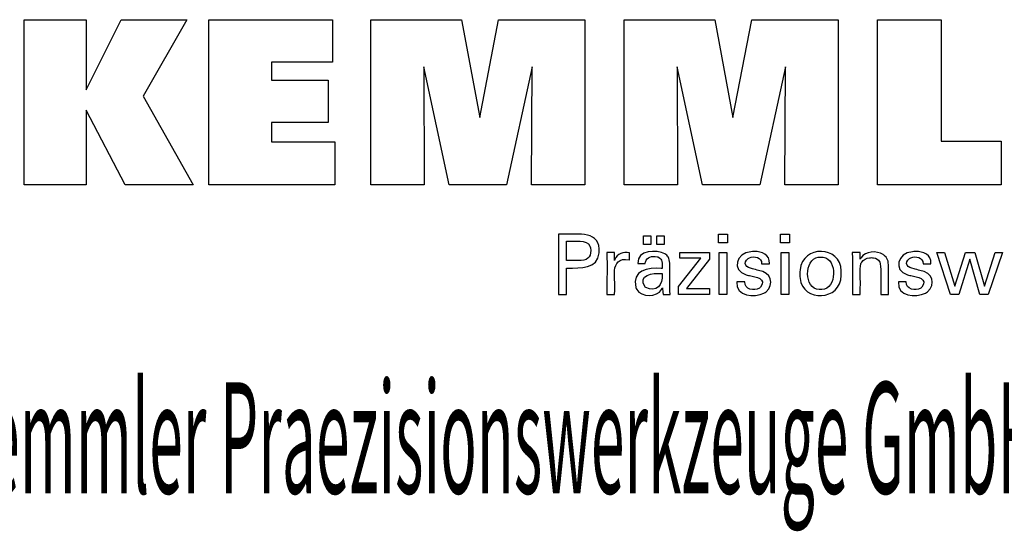
# Model space of a CAD drawing. Units: millimetres. Extents: x 7 to 414, y 5 to 293.
# Drawn here: x 340 to 388, y 36 to 61 of the extents above; entities that cross this region are included whole.
import ezdxf

# ---------------------------------------------------------------- set-up
doc = ezdxf.new("R2010")
doc.units = ezdxf.units.MM
doc.header["$MEASUREMENT"] = 0
doc.layers.add('Ebene 1', color=7, linetype='Continuous')

msp = doc.modelspace()

# ---------------------------------------------------------------- linework, layer by layer
at = {"layer": 'Ebene 1', "color": 7, "lineweight": 25, "true_color": 0xffffff}
for points in [[(339.767, 53.244), (339.767, 61.294), (342.795, 61.294), (342.795, 57.883), (344.498, 61.294), (347.691, 61.294), (345.567, 57.572), (348.008, 53.244), (344.696, 53.244), (342.795, 56.879), (342.795, 53.244), (339.767, 53.244)], [(348.777, 53.244), (348.777, 61.294), (354.802, 61.294), (354.802, 59.226), (351.817, 59.226), (351.817, 58.352), (354.59, 58.352), (354.59, 56.285), (351.817, 56.285), (351.817, 55.334), (354.906, 55.334), (354.906, 53.244), (348.777, 53.244)], [(356.669, 53.244), (356.669, 61.294), (361.086, 61.294), (361.969, 56.531), (362.887, 61.294), (367.098, 61.294), (367.098, 53.244), (364.496, 53.244), (364.53, 59.002), (363.28, 53.244), (360.483, 53.244), (359.25, 59.002), (359.261, 53.244), (356.669, 53.244)], [(369.009, 53.244), (369.009, 61.294), (373.425, 61.294), (374.308, 56.531), (375.227, 61.294), (379.438, 61.294), (379.438, 53.244), (376.836, 53.244), (376.87, 59.002), (375.62, 53.244), (372.823, 53.244), (371.59, 59.002), (371.601, 53.244), (369.009, 53.244)], [(387.383, 55.379), (387.383, 53.244), (381.348, 53.244), (381.348, 61.282), (384.459, 61.282), (384.459, 55.379), (387.383, 55.379)], [(369.943, 50.339), (369.943, 50.754), (370.305, 50.754), (370.305, 50.339), (369.943, 50.339)], [(370.599, 50.339), (370.599, 50.754), (370.962, 50.754), (370.962, 50.339), (370.599, 50.339)], [(374.049, 50.84), (374.049, 50.424), (373.606, 50.424), (373.606, 50.84), (374.049, 50.84)], [(377.067, 50.84), (377.067, 50.424), (376.625, 50.424), (376.625, 50.84), (377.067, 50.84)], [(371.661, 47.907), (371.661, 48.284), (372.751, 49.671), (371.729, 49.671), (371.729, 49.951), (373.167, 49.951), (373.167, 49.621), (372.046, 48.195), (373.163, 48.195), (373.163, 47.907), (371.661, 47.907)], [(373.641, 47.907), (373.641, 49.951), (374.019, 49.951), (374.019, 47.907), (373.641, 47.907)], [(376.659, 47.907), (376.659, 49.951), (377.037, 49.951), (377.037, 47.907), (376.659, 47.907)], [(386.099, 49.951), (386.564, 48.31), (387.085, 49.951), (387.451, 49.951), (386.743, 47.907), (386.348, 47.907), (385.854, 49.625), (385.317, 47.907), (384.917, 47.907), (384.248, 49.951), (384.617, 49.951), (385.126, 48.31), (385.639, 49.951), (386.099, 49.951)]]:
    msp.add_lwpolyline(points, dxfattribs=at)
for points, knots in [([(365.813, 47.907), (365.813, 47.907), (365.813, 48.007), (365.813, 48.007), (365.813, 48.918), (365.813, 49.829), (365.813, 50.739), (365.813, 50.739), (365.813, 50.84), (365.813, 50.84), (365.813, 50.84), (365.943, 50.84), (365.943, 50.84), (366.569, 50.793), (367.736, 51.078), (367.789, 50.12), (367.789, 50.12), (367.793, 50.032), (367.793, 50.032), (367.793, 50.032), (367.789, 49.939), (367.789, 49.939), (367.727, 49.127), (366.863, 49.194), (366.261, 49.193), (366.261, 49.193), (366.205, 49.193), (366.205, 49.193), (366.205, 49.193), (366.205, 49.149), (366.205, 49.149), (366.205, 48.75), (366.205, 48.35), (366.205, 47.951), (366.205, 47.951), (366.205, 47.907), (366.205, 47.907), (366.205, 47.907), (366.192, 47.907), (366.192, 47.907), (366.07, 47.907), (365.949, 47.907), (365.827, 47.907), (365.827, 47.907), (365.813, 47.907), (365.813, 47.907)], [0, 0, 0, 0, 1, 1, 1, 2, 2, 2, 3, 3, 3, 4, 4, 4, 5, 5, 5, 6, 6, 6, 7, 7, 7, 8, 8, 8, 9, 9, 9, 10, 10, 10, 11, 11, 11, 12, 12, 12, 13, 13, 13, 14, 14, 14, 15, 15, 15, 15]), ([(366.77, 49.555), (366.77, 49.555), (366.84, 49.557), (366.84, 49.557), (366.84, 49.557), (366.906, 49.56), (366.906, 49.56), (367.3, 49.587), (367.424, 49.806), (367.362, 50.179), (367.362, 50.179), (367.349, 50.223), (367.349, 50.223), (367.349, 50.223), (367.334, 50.264), (367.334, 50.264), (367.205, 50.602), (366.56, 50.475), (366.276, 50.502), (366.276, 50.502), (366.205, 50.502), (366.205, 50.502), (366.205, 50.502), (366.205, 50.469), (366.205, 50.469), (366.205, 50.175), (366.205, 49.881), (366.205, 49.587), (366.205, 49.587), (366.205, 49.555), (366.205, 49.555), (366.205, 49.555), (366.224, 49.555), (366.224, 49.555), (366.4, 49.555), (366.575, 49.555), (366.751, 49.555), (366.751, 49.555), (366.77, 49.555), (366.77, 49.555)], [0, 0, 0, 0, 1, 1, 1, 2, 2, 2, 3, 3, 3, 4, 4, 4, 5, 5, 5, 6, 6, 6, 7, 7, 7, 8, 8, 8, 9, 9, 9, 10, 10, 10, 11, 11, 11, 12, 12, 12, 13, 13, 13, 13]), ([(368.171, 47.907), (368.171, 47.907), (368.171, 47.966), (368.171, 47.966), (368.157, 48.622), (368.195, 49.28), (368.159, 49.935), (368.159, 49.935), (368.158, 49.951), (368.158, 49.951), (368.158, 49.951), (368.171, 49.951), (368.171, 49.951), (368.289, 49.951), (368.406, 49.951), (368.524, 49.951), (368.524, 49.951), (368.537, 49.951), (368.537, 49.951), (368.537, 49.951), (368.537, 49.938), (368.537, 49.938), (368.539, 49.816), (368.542, 49.694), (368.545, 49.573), (368.545, 49.573), (368.545, 49.559), (368.545, 49.559), (368.545, 49.559), (368.558, 49.601), (368.558, 49.601), (368.661, 49.911), (368.978, 49.986), (369.266, 49.939), (369.266, 49.939), (369.274, 49.936), (369.274, 49.936), (369.274, 49.936), (369.274, 49.924), (369.274, 49.924), (369.274, 49.815), (369.274, 49.706), (369.274, 49.597), (369.274, 49.597), (369.274, 49.585), (369.274, 49.585), (369.274, 49.585), (369.26, 49.588), (369.26, 49.588), (368.206, 49.79), (368.636, 48.54), (368.545, 47.946), (368.545, 47.946), (368.545, 47.907), (368.545, 47.907), (368.545, 47.907), (368.532, 47.907), (368.532, 47.907), (368.416, 47.907), (368.3, 47.907), (368.184, 47.907), (368.184, 47.907), (368.171, 47.907), (368.171, 47.907)], [0, 0, 0, 0, 1, 1, 1, 2, 2, 2, 3, 3, 3, 4, 4, 4, 5, 5, 5, 6, 6, 6, 7, 7, 7, 8, 8, 8, 9, 9, 9, 10, 10, 10, 11, 11, 11, 12, 12, 12, 13, 13, 13, 14, 14, 14, 15, 15, 15, 16, 16, 16, 17, 17, 17, 18, 18, 18, 19, 19, 19, 20, 20, 20, 21, 21, 21, 21]), ([(371.253, 47.907), (371.253, 47.907), (371.242, 47.907), (371.242, 47.907), (371.137, 47.907), (371.032, 47.907), (370.927, 47.907), (370.927, 47.907), (370.915, 47.907), (370.915, 47.907), (370.915, 47.907), (370.91, 47.923), (370.91, 47.923), (370.891, 48.017), (370.881, 48.132), (370.875, 48.228), (370.875, 48.228), (370.875, 48.229), (370.875, 48.229), (370.875, 48.229), (370.857, 48.19), (370.857, 48.19), (370.857, 48.19), (370.836, 48.152), (370.836, 48.152), (370.612, 47.757), (369.84, 47.756), (369.618, 48.151), (369.618, 48.151), (369.593, 48.198), (369.593, 48.198), (369.593, 48.198), (369.572, 48.248), (369.572, 48.248), (369.367, 49.08), (370.178, 49.218), (370.811, 49.177), (370.811, 49.177), (370.855, 49.177), (370.855, 49.177), (370.855, 49.177), (370.855, 49.208), (370.855, 49.208), (370.847, 49.413), (370.906, 49.618), (370.674, 49.722), (370.674, 49.722), (370.643, 49.733), (370.643, 49.733), (370.643, 49.733), (370.61, 49.743), (370.61, 49.743), (370.383, 49.793), (370.098, 49.743), (370.044, 49.479), (370.044, 49.479), (370.038, 49.445), (370.038, 49.445), (370.038, 49.445), (370.036, 49.41), (370.036, 49.41), (370.036, 49.41), (370.024, 49.41), (370.024, 49.41), (369.911, 49.41), (369.799, 49.41), (369.686, 49.41), (369.686, 49.41), (369.674, 49.41), (369.674, 49.41), (369.674, 49.41), (369.674, 49.413), (369.674, 49.413), (369.631, 50.091), (370.603, 50.091), (370.996, 49.882), (370.996, 49.882), (371.041, 49.851), (371.041, 49.851), (371.041, 49.851), (371.082, 49.815), (371.082, 49.815), (371.082, 49.815), (371.117, 49.775), (371.117, 49.775), (371.117, 49.775), (371.148, 49.73), (371.148, 49.73), (371.202, 49.641), (371.225, 49.539), (371.231, 49.436), (371.231, 49.436), (371.234, 49.364), (371.234, 49.364), (371.234, 49.364), (371.234, 49.321), (371.234, 49.321), (371.234, 49.023), (371.234, 48.726), (371.234, 48.428), (371.234, 48.428), (371.234, 48.101), (371.234, 48.101), (371.234, 48.051), (371.241, 47.998), (371.247, 47.948), (371.247, 47.948), (371.249, 47.934), (371.249, 47.934), (371.249, 47.934), (371.251, 47.921), (371.251, 47.921), (371.251, 47.921), (371.253, 47.907), (371.253, 47.907)], [0, 0, 0, 0, 1, 1, 1, 2, 2, 2, 3, 3, 3, 4, 4, 4, 5, 5, 5, 6, 6, 6, 7, 7, 7, 8, 8, 8, 9, 9, 9, 10, 10, 10, 11, 11, 11, 12, 12, 12, 13, 13, 13, 14, 14, 14, 15, 15, 15, 16, 16, 16, 17, 17, 17, 18, 18, 18, 19, 19, 19, 20, 20, 20, 21, 21, 21, 22, 22, 22, 23, 23, 23, 24, 24, 24, 25, 25, 25, 26, 26, 26, 27, 27, 27, 28, 28, 28, 29, 29, 29, 30, 30, 30, 31, 31, 31, 32, 32, 32, 33, 33, 33, 34, 34, 34, 35, 35, 35, 36, 36, 36, 37, 37, 37, 38, 38, 38, 38]), ([(374.505, 48.521), (374.505, 48.521), (374.518, 48.521), (374.518, 48.521), (374.635, 48.521), (374.752, 48.521), (374.869, 48.521), (374.869, 48.521), (374.882, 48.521), (374.882, 48.521), (374.882, 48.521), (374.882, 48.519), (374.882, 48.519), (374.874, 48.144), (375.339, 48.061), (375.597, 48.215), (375.597, 48.215), (375.624, 48.234), (375.624, 48.234), (375.624, 48.234), (375.649, 48.254), (375.649, 48.254), (375.973, 48.685), (375.422, 48.765), (375.118, 48.822), (375.118, 48.822), (375.078, 48.832), (375.078, 48.832), (375.078, 48.832), (375.063, 48.836), (375.063, 48.836), (375.063, 48.836), (375.004, 48.851), (375.004, 48.851), (375.004, 48.851), (374.948, 48.867), (374.948, 48.867), (374.243, 49.077), (374.455, 49.933), (375.189, 49.988), (375.189, 49.988), (375.266, 49.995), (375.266, 49.995), (375.266, 49.995), (375.347, 49.997), (375.347, 49.997), (375.718, 50.003), (376.124, 49.84), (376.086, 49.405), (376.086, 49.405), (376.085, 49.402), (376.085, 49.402), (376.085, 49.402), (376.085, 49.4), (376.085, 49.4), (376.085, 49.4), (376.084, 49.397), (376.084, 49.397), (376.084, 49.397), (376.072, 49.397), (376.072, 49.397), (375.955, 49.397), (375.838, 49.397), (375.722, 49.397), (375.722, 49.397), (375.709, 49.397), (375.709, 49.397), (375.709, 49.397), (375.709, 49.402), (375.709, 49.402), (375.719, 49.721), (375.348, 49.787), (375.11, 49.694), (375.11, 49.694), (375.081, 49.68), (375.081, 49.68), (375.081, 49.68), (375.053, 49.664), (375.053, 49.664), (374.748, 49.428), (374.968, 49.198), (375.27, 49.153), (375.27, 49.153), (375.332, 49.136), (375.332, 49.136), (375.332, 49.136), (375.405, 49.116), (375.405, 49.116), (375.405, 49.116), (375.482, 49.095), (375.482, 49.095), (375.482, 49.095), (375.556, 49.075), (375.556, 49.075), (376.177, 48.99), (376.339, 48.405), (375.928, 48.03), (375.928, 48.03), (375.876, 47.994), (375.876, 47.994), (375.876, 47.994), (375.822, 47.962), (375.822, 47.962), (375.36, 47.753), (374.437, 47.799), (374.505, 48.509), (374.505, 48.509), (374.505, 48.521), (374.505, 48.521)], [0, 0, 0, 0, 1, 1, 1, 2, 2, 2, 3, 3, 3, 4, 4, 4, 5, 5, 5, 6, 6, 6, 7, 7, 7, 8, 8, 8, 9, 9, 9, 10, 10, 10, 11, 11, 11, 12, 12, 12, 13, 13, 13, 14, 14, 14, 15, 15, 15, 16, 16, 16, 17, 17, 17, 18, 18, 18, 19, 19, 19, 20, 20, 20, 21, 21, 21, 22, 22, 22, 23, 23, 23, 24, 24, 24, 25, 25, 25, 26, 26, 26, 27, 27, 27, 28, 28, 28, 29, 29, 29, 30, 30, 30, 31, 31, 31, 32, 32, 32, 33, 33, 33, 34, 34, 34, 35, 35, 35, 36, 36, 36, 36]), ([(377.566, 48.889), (377.566, 48.889), (377.57, 49), (377.57, 49), (377.57, 49), (377.58, 49.106), (377.58, 49.106), (377.691, 50.323), (379.567, 50.299), (379.587, 49.052), (379.587, 49.052), (379.59, 48.944), (379.59, 48.944), (379.59, 48.944), (379.587, 48.833), (379.587, 48.833), (379.573, 47.578), (377.7, 47.518), (377.579, 48.686), (377.579, 48.686), (377.57, 48.785), (377.57, 48.785), (377.57, 48.785), (377.566, 48.889), (377.566, 48.889)], [0, 0, 0, 0, 1, 1, 1, 2, 2, 2, 3, 3, 3, 4, 4, 4, 5, 5, 5, 6, 6, 6, 7, 7, 7, 8, 8, 8, 8]), ([(380.516, 49.617), (380.516, 49.617), (380.532, 49.653), (380.532, 49.653), (380.532, 49.653), (380.551, 49.687), (380.551, 49.687), (380.763, 50.027), (381.317, 50.048), (381.63, 49.846), (381.63, 49.846), (381.661, 49.825), (381.661, 49.825), (381.661, 49.825), (381.691, 49.803), (381.691, 49.803), (381.691, 49.803), (381.718, 49.778), (381.718, 49.778), (381.796, 49.707), (381.843, 49.628), (381.866, 49.525), (381.866, 49.525), (381.871, 49.501), (381.871, 49.501), (381.871, 49.501), (381.875, 49.473), (381.875, 49.473), (381.908, 49.076), (381.879, 48.636), (381.889, 48.236), (381.889, 48.236), (381.889, 47.907), (381.889, 47.907), (381.889, 47.907), (381.876, 47.907), (381.876, 47.907), (381.759, 47.907), (381.642, 47.907), (381.525, 47.907), (381.525, 47.907), (381.513, 47.907), (381.513, 47.907), (381.513, 47.907), (381.513, 48.241), (381.513, 48.241), (381.496, 48.586), (381.545, 49.067), (381.491, 49.4), (381.491, 49.4), (381.479, 49.442), (381.479, 49.442), (381.479, 49.442), (381.464, 49.481), (381.464, 49.481), (381.404, 49.614), (381.296, 49.674), (381.156, 49.692), (381.156, 49.692), (381.108, 49.697), (381.108, 49.697), (381.108, 49.697), (381.057, 49.699), (381.057, 49.699), (381.057, 49.699), (381.006, 49.697), (381.006, 49.697), (381.006, 49.697), (380.956, 49.692), (380.956, 49.692), (380.807, 49.675), (380.666, 49.601), (380.583, 49.475), (380.583, 49.475), (380.562, 49.439), (380.562, 49.439), (380.562, 49.439), (380.545, 49.402), (380.545, 49.402), (380.471, 49.144), (380.54, 48.537), (380.516, 48.251), (380.516, 48.251), (380.516, 47.907), (380.516, 47.907), (380.516, 47.907), (380.502, 47.907), (380.502, 47.907), (380.385, 47.907), (380.267, 47.907), (380.15, 47.907), (380.15, 47.907), (380.137, 47.907), (380.137, 47.907), (380.137, 47.907), (380.137, 47.962), (380.137, 47.962), (380.125, 48.611), (380.16, 49.283), (380.123, 49.929), (380.123, 49.929), (380.121, 49.951), (380.121, 49.951), (380.121, 49.951), (380.134, 49.951), (380.134, 49.951), (380.253, 49.951), (380.371, 49.951), (380.49, 49.951), (380.49, 49.951), (380.503, 49.951), (380.503, 49.951), (380.503, 49.951), (380.503, 49.939), (380.503, 49.939), (380.507, 49.836), (380.511, 49.732), (380.515, 49.629), (380.515, 49.629), (380.516, 49.617), (380.516, 49.617)], [0, 0, 0, 0, 1, 1, 1, 2, 2, 2, 3, 3, 3, 4, 4, 4, 5, 5, 5, 6, 6, 6, 7, 7, 7, 8, 8, 8, 9, 9, 9, 10, 10, 10, 11, 11, 11, 12, 12, 12, 13, 13, 13, 14, 14, 14, 15, 15, 15, 16, 16, 16, 17, 17, 17, 18, 18, 18, 19, 19, 19, 20, 20, 20, 21, 21, 21, 22, 22, 22, 23, 23, 23, 24, 24, 24, 25, 25, 25, 26, 26, 26, 27, 27, 27, 28, 28, 28, 29, 29, 29, 30, 30, 30, 31, 31, 31, 32, 32, 32, 33, 33, 33, 34, 34, 34, 35, 35, 35, 36, 36, 36, 37, 37, 37, 38, 38, 38, 39, 39, 39, 40, 40, 40, 40]), ([(382.369, 48.521), (382.369, 48.521), (382.382, 48.521), (382.382, 48.521), (382.5, 48.521), (382.617, 48.521), (382.734, 48.521), (382.734, 48.521), (382.748, 48.521), (382.748, 48.521), (382.748, 48.521), (382.748, 48.519), (382.748, 48.519), (382.738, 48.148), (383.2, 48.06), (383.462, 48.215), (383.462, 48.215), (383.489, 48.234), (383.489, 48.234), (383.489, 48.234), (383.514, 48.254), (383.514, 48.254), (383.838, 48.686), (383.287, 48.765), (382.982, 48.822), (382.982, 48.822), (382.943, 48.832), (382.943, 48.832), (382.943, 48.832), (382.928, 48.836), (382.928, 48.836), (382.928, 48.836), (382.869, 48.851), (382.869, 48.851), (382.869, 48.851), (382.812, 48.867), (382.812, 48.867), (382.107, 49.077), (382.321, 49.933), (383.053, 49.988), (383.053, 49.988), (383.131, 49.995), (383.131, 49.995), (383.131, 49.995), (383.211, 49.997), (383.211, 49.997), (383.583, 50.003), (383.99, 49.84), (383.95, 49.405), (383.95, 49.405), (383.95, 49.402), (383.95, 49.402), (383.95, 49.402), (383.95, 49.4), (383.95, 49.4), (383.95, 49.4), (383.949, 49.397), (383.949, 49.397), (383.949, 49.397), (383.936, 49.397), (383.936, 49.397), (383.82, 49.397), (383.703, 49.397), (383.586, 49.397), (383.586, 49.397), (383.573, 49.397), (383.573, 49.397), (383.573, 49.397), (383.573, 49.402), (383.573, 49.402), (383.584, 49.721), (383.213, 49.787), (382.975, 49.694), (382.975, 49.694), (382.946, 49.68), (382.946, 49.68), (382.946, 49.68), (382.918, 49.664), (382.918, 49.664), (382.613, 49.427), (382.832, 49.2), (383.135, 49.153), (383.135, 49.153), (383.197, 49.136), (383.197, 49.136), (383.197, 49.136), (383.27, 49.116), (383.27, 49.116), (383.27, 49.116), (383.348, 49.095), (383.348, 49.095), (383.348, 49.095), (383.421, 49.075), (383.421, 49.075), (384.042, 48.989), (384.204, 48.405), (383.792, 48.03), (383.792, 48.03), (383.741, 47.994), (383.741, 47.994), (383.741, 47.994), (383.687, 47.962), (383.687, 47.962), (383.225, 47.753), (382.301, 47.799), (382.369, 48.509), (382.369, 48.509), (382.369, 48.521), (382.369, 48.521)], [0, 0, 0, 0, 1, 1, 1, 2, 2, 2, 3, 3, 3, 4, 4, 4, 5, 5, 5, 6, 6, 6, 7, 7, 7, 8, 8, 8, 9, 9, 9, 10, 10, 10, 11, 11, 11, 12, 12, 12, 13, 13, 13, 14, 14, 14, 15, 15, 15, 16, 16, 16, 17, 17, 17, 18, 18, 18, 19, 19, 19, 20, 20, 20, 21, 21, 21, 22, 22, 22, 23, 23, 23, 24, 24, 24, 25, 25, 25, 26, 26, 26, 27, 27, 27, 28, 28, 28, 29, 29, 29, 30, 30, 30, 31, 31, 31, 32, 32, 32, 33, 33, 33, 34, 34, 34, 35, 35, 35, 36, 36, 36, 36]), ([(378.584, 49.726), (378.584, 49.726), (378.521, 49.723), (378.521, 49.723), (378.521, 49.723), (378.461, 49.716), (378.461, 49.716), (377.787, 49.621), (377.753, 48.165), (378.512, 48.146), (378.512, 48.146), (378.576, 48.143), (378.576, 48.143), (378.576, 48.143), (378.64, 48.146), (378.64, 48.146), (379.386, 48.169), (379.4, 49.637), (378.71, 49.716), (378.71, 49.716), (378.649, 49.724), (378.649, 49.724), (378.649, 49.724), (378.584, 49.726), (378.584, 49.726)], [0, 0, 0, 0, 1, 1, 1, 2, 2, 2, 3, 3, 3, 4, 4, 4, 5, 5, 5, 6, 6, 6, 7, 7, 7, 8, 8, 8, 8]), ([(370.855, 48.921), (370.855, 48.921), (370.816, 48.921), (370.816, 48.921), (370.415, 48.969), (369.661, 48.85), (370.009, 48.284), (370.009, 48.284), (370.032, 48.261), (370.032, 48.261), (370.032, 48.261), (370.057, 48.241), (370.057, 48.241), (370.568, 47.985), (370.929, 48.368), (370.855, 48.895), (370.855, 48.895), (370.855, 48.921), (370.855, 48.921)], [0, 0, 0, 0, 1, 1, 1, 2, 2, 2, 3, 3, 3, 4, 4, 4, 5, 5, 5, 6, 6, 6, 6])]:
    msp.add_open_spline(points, degree=3, knots=knots, dxfattribs=at)

# ---------------------------------------------------------------- texts
at = {"layer": 'Ebene 1', "color": 7, "true_color": 0xffffff, "insert": (321.763, 38.209), "char_height": 5.41498, "attachment_point": 7}
msp.add_mtext('\\fMyriad Pro|b0|i0|c0|p34;\\W0.400002;Copyright Kemmler Praezisionswerkzeuge GmbH', dxfattribs=at)

doc.saveas('drawing.dxf')
